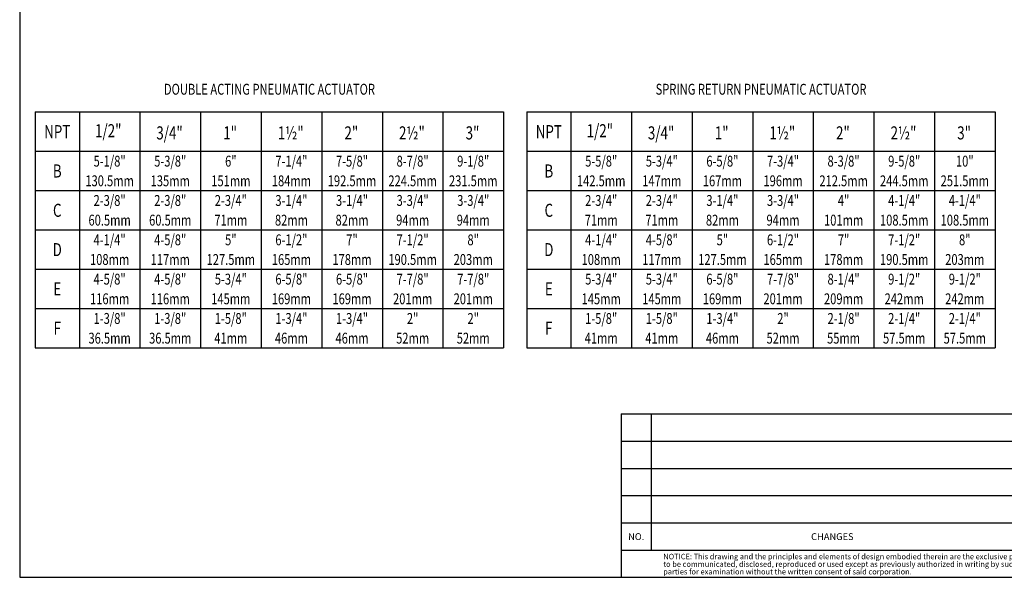
# Model space of a CAD drawing. Extents: x 0 to 132, y 0 to 41.
# Drawn here: x 0 to 36, y 0 to 20 of the extents above; entities that cross this region are included whole.
import ezdxf
from ezdxf.enums import TextEntityAlignment as Align

# ---------------------------------------------------------------- set-up
doc = ezdxf.new("R2010")
doc.units = 0
doc.header["$LTSCALE"] = 0.5
doc.header["$MEASUREMENT"] = 0
doc.layers.get('0').update_dxf_attribs({"linetype": 'CONTINUOUS'})
for name, color, linetype in [('FORMAT', 7, 'CONTINUOUS'), ('FORMATTEXT', 7, 'CONTINUOUS'), ('PART', 7, 'CONTINUOUS'), ('TEXT', 7, 'CONTINUOUS')]:
    doc.layers.add(name, color=color, linetype=linetype)
doc.styles.add('ROMANS', font='romans.shx', dxfattribs={"width": 0.75})
doc.styles.add('STYLE1', font='romans.shx', dxfattribs={"width": 0.75, "height": 0.225})
doc.styles.add('STYLE2', font='romans.shx', dxfattribs={"height": 0.1})
doc.styles.add('STYLE3', font='romans.shx', dxfattribs={"height": 0.05})
doc.styles.add('STYLE4', font='romans.shx', dxfattribs={"height": 0.0625})

# ---------------------------------------------------------------- blocks, each defined once
blk = doc.blocks.new('DWYERB')
at = {"layer": 'FORMAT'}
for p, q in [((0, 10.24), (0, 0)), ((5.52, 1.5), (15.76, 1.5)), ((5.52, 1.5), (5.52, 0)), ((5.795, 1.5), (5.795, 0.25)), ((5.52, 1.25), (9.745, 1.25)), ((5.52, 1), (9.745, 1)), ((5.52, 0.75), (9.745, 0.75)), ((5.52, 0.5), (9.745, 0.5)), ((5.52, 0.25), (12.835, 0.25)), ((0, 0), (15.76, 0))]:
    blk.add_line(p, q, dxfattribs=at)
at = {"layer": 'FORMAT', "style": 'ROMANS'}
for s, p in [('NO.', (5.6575, 0.3426)), ('CHANGES', (7.4575, 0.3426))]:
    blk.add_text(s, height=0.0625, dxfattribs=at).set_placement(p, align=Align.CENTER)
at = {"layer": 'FORMAT', "style": 'STYLE3'}
for s, p in [('NOTICE: This drawing and the principles and elements of design embodied therein are the exclusive property of DWYER INSTRUMENTS, INC. and are not', (5.906, 0.1658)), ('to be communicated, disclosed, reproduced or used except as previously authorized in writing by such corporation and must not be submitted to outside ', (5.906, 0.0961)), ('parties for examination without the written consent of said corporation.', (5.906, 0.0265))]:
    blk.add_text(s, height=0.05, dxfattribs=at).set_placement(p)
at = {"layer": 'FORMAT', "style": 'STYLE4', "flags": 4}
for tag, p in [('DECTOL', (14.9061, 1.6996)), ('ANGTOL', (14.2666, 1.593))]:
    blk.add_attdef(tag, p, '', height=0.0625, dxfattribs=at)
at = {"layer": 'FORMATTEXT', "style": 'ROMANS', "width": 0.9, "flags": 4}
blk.add_attdef('TOP_FR_NO', text='', height=0.1, dxfattribs=at).set_placement((15.56, 10.2691), align=Align.RIGHT)
blk.add_attdef('SIDE_FR_NO', text='', height=0.1, rotation=90, dxfattribs=at).set_placement((15.889, 10.04), align=Align.RIGHT)
at = {"layer": 'FORMATTEXT'}
for tag, height, style, width, p in [('SCALE', 0.1, 'STYLE4', 0.9, (11.6025, 1.55)), ('BYD', 0.07, 'STYLE4', 0.75, (9.4325, 1.39)), ('RBDN', 0.1, 'STYLE2', 0.75, (5.6575, 1.325)), ('DATED', 0.07, 'STYLE4', 0.75, (9.4325, 1.28)), ('RBCN', 0.1, 'STYLE2', 0.75, (5.6575, 1.075)), ('BYC', 0.07, 'STYLE4', 0.75, (9.4325, 1.14)), ('DATEC', 0.07, 'STYLE4', 0.75, (9.4325, 1.03)), ('RBBN', 0.1, 'STYLE2', 0.75, (5.6575, 0.825)), ('BYB', 0.07, 'STYLE4', 0.75, (9.4325, 0.89)), ('DATEB', 0.07, 'STYLE4', 0.75, (9.4325, 0.78)), ('RBAN', 0.1, 'STYLE2', 0.75, (5.6575, 0.575)), ('BYA', 0.07, 'STYLE4', 0.75, (9.4325, 0.64)), ('DATEA', 0.07, 'STYLE4', 0.75, (9.4325, 0.53))]:
    blk.add_attdef(tag, text='', height=height, dxfattribs=dict(at, style=style, width=width)).set_placement(p, align=Align.CENTER)
at = {"layer": 'FORMATTEXT', "style": 'STYLE4', "width": 0.9}
blk.add_attdef('WAS_PROJ#', text='', height=0.0625, dxfattribs=at).set_placement((15.56, 1.5125), align=Align.RIGHT)
at = {"layer": 'FORMATTEXT', "style": 'STYLE4', "width": 0.75}
for tag, p in [('REVBLKDTEXTTOP', (5.8795, 1.395)), ('REVBLKDTEXTBTTM', (5.8795, 1.28)), ('REVBLKCTEXTTOP', (5.8795, 1.145)), ('REVBLKCTEXTBTTM', (5.8795, 1.03)), ('REVBLKBTEXTTOP', (5.8795, 0.895)), ('REVBLKBTEXTBTTM', (5.8795, 0.78)), ('REVBLKATEXTTOP', (5.8795, 0.645)), ('REVBLKATEXTBTTM', (5.8795, 0.53))]:
    blk.add_attdef(tag, p, '', height=0.07, dxfattribs=at)
at = {"layer": 'FORMATTEXT', "flags": 4}
for tag, style, width, p in [('MATERIALFR', 'ROMANS', 0.75, (14.2975, 1.3459)), ('DATE', 'ROMANS', 0.75, (10.0575, 1.25)), ('T1L', 'STYLE2', 0.9, (11.6025, 1.1999)), ('MATERIALDESCR', 'ROMANS', 0.75, (14.2975, 1.1745)), ('T2L', 'STYLE2', 0.9, (11.6025, 1.0439)), ('DRAFTER', 'ROMANS', 0.75, (10.0575, 0.94)), ('FINISHFR', 'ROMANS', 0.75, (14.2975, 0.9795)), ('T3L', 'STYLE2', 0.9, (11.6025, 0.8879)), ('FINISHDESCR', 'ROMANS', 0.75, (14.2975, 0.8081)), ('T4L', 'STYLE2', 0.9, (11.6025, 0.7319)), ('T5L', 'STYLE2', 0.9, (11.6025, 0.5759)), ('T6L', 'STYLE2', 0.9, (11.6025, 0.4199)), ('APPDBY', 'ROMANS', 0.75, (10.0575, 0.32))]:
    blk.add_attdef(tag, text='', height=0.1, dxfattribs=dict(at, style=style, width=width)).set_placement(p, align=Align.CENTER)
at = {"layer": 'FORMATTEXT', "style": 'STYLE1', "width": 0.625, "flags": 4}
blk.add_attdef('DWG_FR#', (13.5049, 0.0861), '', height=0.2, dxfattribs=at)

msp = doc.modelspace()

# ---------------------------------------------------------------- linework, layer by layer
msp.add_circle((12.3769, 17.7984), 0)
at = {"layer": 'PART'}
for p, q in [((0.5672, 17.0898), (17.7607, 17.0898)), ((0.5672, 17.0898), (0.5672, 8.4241)), ((0.5672, 17.0898), (2.1897, 17.0898)), ((2.1897, 17.0898), (2.1897, 8.4241)), ((4.4141, 17.0898), (4.4141, 8.4241)), ((6.6386, 17.0898), (6.6386, 8.4241)), ((8.863, 17.0898), (8.863, 8.4241)), ((11.0874, 17.0898), (11.0874, 8.4241)), ((13.3118, 17.0898), (13.3118, 8.4241)), ((15.5363, 17.0898), (15.5363, 8.4241)), ((17.7607, 17.0898), (17.7607, 8.4241)), ((18.6116, 17.0898), (35.8051, 17.0898)), ((18.6116, 17.0898), (18.6116, 8.4241)), ((18.6116, 17.0898), (20.2341, 17.0898)), ((20.2341, 17.0898), (20.2341, 8.4241)), ((22.4586, 17.0898), (22.4586, 8.4241)), ((24.683, 17.0898), (24.683, 8.4241)), ((26.9074, 17.0898), (26.9074, 8.4241)), ((29.1318, 17.0898), (29.1318, 8.4241)), ((31.3563, 17.0898), (31.3563, 8.4241)), ((33.5807, 17.0898), (33.5807, 8.4241)), ((35.8051, 17.0898), (35.8051, 8.4241)), ((0.5672, 15.6455), (17.7607, 15.6455)), ((18.6116, 15.6455), (35.8051, 15.6455)), ((0.5672, 14.2012), (17.7607, 14.2012)), ((18.6116, 14.2012), (35.8051, 14.2012)), ((0.5672, 12.7569), (17.7607, 12.7569)), ((18.6116, 12.7569), (35.8051, 12.7569)), ((0.5672, 11.3126), (17.7607, 11.3126)), ((18.6116, 11.3126), (35.8051, 11.3126)), ((0.5672, 9.8684), (17.7607, 9.8684)), ((18.6116, 9.8684), (35.8051, 9.8684)), ((0.5672, 8.4241), (17.7607, 8.4241)), ((18.6116, 8.4241), (35.8051, 8.4241))]:
    msp.add_line(p, q, dxfattribs=at)

# ---------------------------------------------------------------- block references
at = {"layer": 'FORMAT', "xscale": 4, "yscale": 4, "zscale": 4}
msp.add_blockref('DWYERB', (0, 0), dxfattribs=at)

# ---------------------------------------------------------------- texts
at = {"layer": 'TEXT', "style": 'ROMANS', "width": 0.75}
for s, height, p in [('DOUBLE ACTING PNEUMATIC ACTUATOR', 0.4, (9.1689, 17.926)), ('SPRING RETURN PNEUMATIC ACTUATOR', 0.4, (27.2133, 17.9254)), ('1/2"', 0.47988, (3.2513, 16.4026)), ('1/2"', 0.47988, (21.2957, 16.4026)), ('NPT', 0.47988, (1.3787, 16.3684)), ('3/4"', 0.47988, (5.5001, 16.3226)), ('1"', 0.47988, (7.7245, 16.3226)), ('1½"', 0.47988, (9.949, 16.3226)), ('2"', 0.47988, (12.1734, 16.3226)), ('2½"', 0.47988, (14.3978, 16.3226)), ('3"', 0.47988, (16.6222, 16.3226)), ('NPT', 0.47988, (19.4232, 16.3675)), ('3/4"', 0.47988, (23.5445, 16.3226)), ('1"', 0.47988, (25.769, 16.3226)), ('1½"', 0.47988, (27.9934, 16.3226)), ('2"', 0.47988, (30.2178, 16.3226)), ('2½"', 0.47988, (32.4422, 16.3226)), ('3"', 0.47988, (34.6667, 16.3226)), ('5-1/8"', 0.3999, (3.3013, 15.2842)), ('5-3/8"', 0.3999, (5.5264, 15.2842)), ('6"', 0.3999, (7.7498, 15.2842)), ('7-1/4"', 0.3999, (9.9733, 15.2842)), ('7-5/8"', 0.3999, (12.1983, 15.2842)), ('8-7/8"', 0.3999, (14.4233, 15.2842)), ('9-1/8"', 0.3999, (16.6468, 15.2842)), ('5-5/8"', 0.3999, (21.3458, 15.2849)), ('5-3/4"', 0.3999, (23.5708, 15.2849)), ('6-5/8"', 0.3999, (25.7942, 15.2849)), ('7-3/4"', 0.3999, (28.0193, 15.2849)), ('8-3/8"', 0.3999, (30.2427, 15.2849)), ('9-5/8"', 0.3999, (32.4694, 15.2849)), ('10"', 0.3999, (34.6923, 15.2845)), ('B', 0.4799, (1.3784, 14.9233)), ('B', 0.4799, (19.4229, 14.9233)), ('130.5mm', 0.3999, (3.3013, 14.5628)), ('135mm', 0.3999, (5.5264, 14.5612)), ('151mm', 0.3999, (7.7514, 14.5612)), ('184mm', 0.3999, (9.9749, 14.5612)), ('192.5mm', 0.3999, (12.1983, 14.5612)), ('224.5mm', 0.3999, (14.4233, 14.5612)), ('231.5mm', 0.3999, (16.6484, 14.5612)), ('142.5mm', 0.3999, (21.3458, 14.5619)), ('147mm', 0.3999, (23.5708, 14.5619)), ('167mm', 0.3999, (25.7958, 14.5619)), ('196mm', 0.3999, (28.0209, 14.5619)), ('212.5mm', 0.3999, (30.2443, 14.5619)), ('244.5mm', 0.3999, (32.4694, 14.5619)), ('251.5mm', 0.3999, (34.6944, 14.5619)), ('2-3/8"', 0.3999, (3.3014, 13.8404)), ('2-3/8"', 0.3999, (5.5264, 13.8404)), ('2-3/4"', 0.3999, (7.7499, 13.8404)), ('3-1/4"', 0.3999, (9.9739, 13.8404)), ('3-1/4"', 0.3999, (12.199, 13.8404)), ('3-3/4"', 0.3999, (14.424, 13.8404)), ('3-3/4"', 0.3999, (16.6484, 13.8404)), ('2-3/4"', 0.3999, (21.3454, 13.8404)), ('2-3/4"', 0.3999, (23.5705, 13.8404)), ('3-1/4"', 0.3999, (25.7939, 13.8404)), ('3-3/4"', 0.3999, (28.0196, 13.8404)), ('4"', 0.3999, (30.243, 13.8404)), ('4-1/4"', 0.3999, (32.4678, 13.8405)), ('4-1/4"', 0.3999, (34.6928, 13.8405)), ('C', 0.4799, (1.3784, 13.4791)), ('C', 0.4799, (19.4229, 13.4791)), ('60.5mm', 0.3999, (3.3014, 13.1174)), ('60.5mm', 0.3999, (5.5264, 13.1174)), ('71mm', 0.3999, (7.7515, 13.1174)), ('82mm', 0.3999, (9.9755, 13.1174)), ('82mm', 0.3999, (12.199, 13.1174)), ('94mm', 0.3999, (14.424, 13.1174)), ('94mm', 0.3999, (16.6484, 13.1174)), ('71mm', 0.3999, (21.347, 13.1174)), ('71mm', 0.3999, (23.5705, 13.1174)), ('82mm', 0.3999, (25.7955, 13.1174)), ('94mm', 0.3999, (28.0196, 13.1174)), ('101mm', 0.3999, (30.2446, 13.1174)), ('108.5mm', 0.3999, (32.4694, 13.1174)), ('108.5mm', 0.3999, (34.6944, 13.1174)), ('4-1/4"', 0.3999, (3.3013, 12.3953)), ('4-5/8"', 0.3999, (5.5264, 12.3953)), ('5"', 0.3999, (7.7498, 12.3953)), ('6-1/2"', 0.3999, (9.9733, 12.3953)), ('7"', 0.3999, (12.1983, 12.3953)), ('7-1/2"', 0.3999, (14.4233, 12.3953)), ('8"', 0.3999, (16.6468, 12.3953)), ('4-1/4"', 0.3999, (21.3458, 12.3953)), ('4-5/8"', 0.3999, (23.5708, 12.3953)), ('5"', 0.3999, (25.7942, 12.3953)), ('6-1/2"', 0.3999, (28.0177, 12.3953)), ('7"', 0.3999, (30.2427, 12.3953)), ('7-1/2"', 0.3999, (32.4678, 12.3953)), ('8"', 0.3999, (34.6912, 12.3953)), ('D', 0.4799, (1.3784, 12.0348)), ('D', 0.4799, (19.4229, 12.0348)), ('108mm', 0.3999, (3.3013, 11.6723)), ('117mm', 0.3999, (5.5264, 11.6723)), ('127.5mm', 0.3999, (7.7514, 11.6723)), ('165mm', 0.3999, (9.9749, 11.6723)), ('178mm', 0.3999, (12.1983, 11.6723)), ('190.5mm', 0.3999, (14.4233, 11.6723)), ('203mm', 0.3999, (16.6484, 11.6723)), ('108mm', 0.3999, (21.3458, 11.6723)), ('117mm', 0.3999, (23.5708, 11.6723)), ('127.5mm', 0.3999, (25.7958, 11.6723)), ('165mm', 0.3999, (28.0193, 11.6723)), ('178mm', 0.3999, (30.2427, 11.6723)), ('190.5mm', 0.3999, (32.4678, 11.6723)), ('203mm', 0.3999, (34.6928, 11.6723)), ('4-5/8"', 0.3999, (3.3014, 10.9515)), ('4-5/8"', 0.3999, (5.5264, 10.9515)), ('5-3/4"', 0.3999, (7.7499, 10.9515)), ('6-5/8"', 0.3999, (9.9739, 10.9515)), ('6-5/8"', 0.3999, (12.199, 10.9515)), ('7-7/8"', 0.3999, (14.424, 10.9515)), ('7-7/8"', 0.3999, (16.6484, 10.9515)), ('5-3/4"', 0.3999, (21.3454, 10.9515)), ('5-3/4"', 0.3999, (23.5705, 10.9515)), ('6-5/8"', 0.3999, (25.7939, 10.9515)), ('7-7/8"', 0.3999, (28.0196, 10.9515)), ('8-1/4"', 0.3999, (30.243, 10.9515)), ('9-1/2"', 0.3999, (32.4678, 10.9516)), ('9-1/2"', 0.3999, (34.6928, 10.9516)), ('E', 0.4799, (1.3784, 10.5905)), ('E', 0.4799, (19.4229, 10.5905)), ('116mm', 0.3999, (3.3014, 10.2287)), ('116mm', 0.3999, (5.5258, 10.2287)), ('145mm', 0.3999, (7.7502, 10.2287)), ('169mm', 0.3999, (9.9746, 10.2287)), ('169mm', 0.3999, (12.1991, 10.2287)), ('201mm', 0.3999, (14.424, 10.2285)), ('201mm', 0.3999, (16.6484, 10.2285)), ('145mm', 0.3999, (21.3458, 10.2287)), ('145mm', 0.3999, (23.5702, 10.2287)), ('169mm', 0.3999, (25.7946, 10.2287)), ('201mm', 0.3999, (28.0196, 10.2285)), ('209mm', 0.3999, (30.243, 10.2285)), ('242mm', 0.3999, (32.4678, 10.2286)), ('242mm', 0.3999, (34.6912, 10.2286)), ('1-3/8"', 0.3999, (3.3018, 9.5077)), ('1-3/8"', 0.3999, (5.5264, 9.5071)), ('1-5/8"', 0.3999, (7.7499, 9.5071)), ('1-3/4"', 0.3999, (9.9739, 9.5071)), ('1-3/4"', 0.3999, (12.199, 9.5071)), ('2"', 0.3999, (14.424, 9.5071)), ('2"', 0.3999, (16.6484, 9.5071)), ('1-5/8"', 0.3999, (21.3454, 9.5071)), ('1-5/8"', 0.3999, (23.5705, 9.5071)), ('1-3/4"', 0.3999, (25.7939, 9.5071)), ('2"', 0.3999, (28.0196, 9.5071)), ('2-1/8"', 0.3999, (30.243, 9.5071)), ('2-1/4"', 0.3999, (32.4678, 9.5071)), ('2-1/4"', 0.3999, (34.6928, 9.5071)), ('F', 0.4799, (1.3784, 9.1462)), ('F', 0.4799, (19.4229, 9.1462)), ('36.5mm', 0.3999, (3.3014, 8.7841)), ('36.5mm', 0.3999, (5.5264, 8.7841)), ('41mm', 0.3999, (7.7502, 8.7844)), ('46mm', 0.3999, (9.9746, 8.7844)), ('46mm', 0.3999, (12.1991, 8.7844)), ('52mm', 0.3999, (14.424, 8.7842)), ('52mm', 0.3999, (16.6484, 8.7842)), ('41mm', 0.3999, (21.3458, 8.7844)), ('41mm', 0.3999, (23.5702, 8.7844)), ('46mm', 0.3999, (25.7946, 8.7844)), ('52mm', 0.3999, (28.0196, 8.7842)), ('55mm', 0.3999, (30.243, 8.7842)), ('57.5mm', 0.3999, (32.4678, 8.7841)), ('57.5mm', 0.3999, (34.6912, 8.7841))]:
    msp.add_text(s, height=height, dxfattribs=at).set_placement(p, align=Align.MIDDLE_CENTER)

doc.saveas('drawing.dxf')
